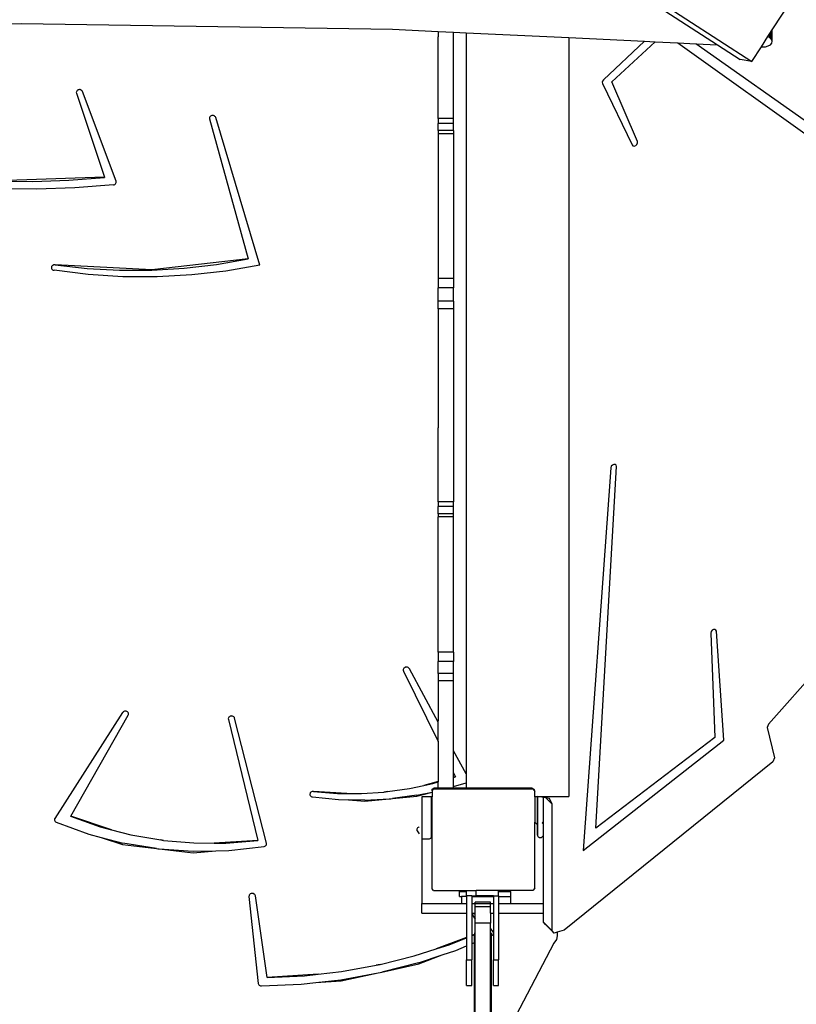
# Model space of a CAD drawing. Units: centimetres. Extents: x -1914 to 1250, y -6932 to -4618.
# Drawn here: x -799 to -738, y -5591 to -5515 of the extents above; entities that cross this region are included whole.
import ezdxf

# ---------------------------------------------------------------- set-up
doc = ezdxf.new("R2010")
doc.units = ezdxf.units.CM
doc.layers.add('VP-DIM', color=7, linetype='Continuous')
doc.layers.add('VP-HIC', color=6, linetype='Continuous')
doc.layers.add('VP-EQ', color=7, linetype='Continuous', true_color=0x8a3492)
doc.dimstyles.new('Strefa', dxfattribs={"dimtxt": 14, "dimasz": 20, "dimexe": 20, "dimexo": 50, "dimgap": 20, "dimtad": 0, "dimdec": 0, "dimzin": 0, "dimdsep": 46, "dimtxsty": 'Standard', "dimcen": 0.09, "dimadec": 0, "dimazin": 0, "dimtfac": 1, "dimtdec": 4, "dimtofl": 0, "dimtmove": 0, "dimatfit": 3, "dimfxl": 70, "dimfxlon": 1, "dimtolj": 1, "dimtzin": 0, "dimarcsym": 0})

# ---------------------------------------------------------------- blocks, each defined once
blk = doc.blocks.new('*D21')
at = {"layer": 'Defpoints', "color": 0}
for p in [(534.058, -4668.211), (-1299.561, -6085.949), (534.058, -6424.588)]:
    blk.add_point(p, dxfattribs=at)
at = {"layer": 'VP-DIM', "color": 0, "lineweight": -2}
for p, q in [((-1299.561, -4768.211), (-1299.561, -4618.211)), ((534.058, -4768.211), (534.058, -4618.211)), ((-1249.561, -4668.211), (-345.29, -4668.211)), ((484.058, -4668.211), (-205.29, -4668.211))]:
    blk.add_line(p, q, dxfattribs=at)
at = {"layer": 'VP-DIM', "color": 0}
for points in [[(-1249.561, -4659.877), (-1249.561, -4676.544), (-1299.561, -4668.211)], [(484.058, -4676.544), (484.058, -4659.877), (534.058, -4668.211)]]:
    blk.add_solid(points, dxfattribs=at)
at = {"layer": 'VP-DIM', "color": 0, "insert": (-275.29, -4668.211), "char_height": 30, "attachment_point": 5}
blk.add_mtext('\\A1;1834', dxfattribs=at)
blk = doc.blocks.new('*D22')
at = {"layer": 'Defpoints', "color": 0}
for p in [(432.527, -4865.056), (-1094.337, -6158.531), (432.527, -6425.791)]:
    blk.add_point(p, dxfattribs=at)
at = {"layer": 'VP-DIM', "color": 0, "lineweight": -2}
for p, q in [((-1094.337, -4965.056), (-1094.337, -4815.056)), ((432.527, -4965.056), (432.527, -4815.056)), ((-1044.337, -4865.056), (-441.799, -4865.056)), ((382.527, -4865.056), (-301.799, -4865.056))]:
    blk.add_line(p, q, dxfattribs=at)
at = {"layer": 'VP-DIM', "color": 0}
for points in [[(-1044.337, -4856.722), (-1044.337, -4873.389), (-1094.337, -4865.056)], [(382.527, -4873.389), (382.527, -4856.722), (432.527, -4865.056)]]:
    blk.add_solid(points, dxfattribs=at)
at = {"layer": 'VP-DIM', "color": 0, "insert": (-371.799, -4865.056), "char_height": 30, "attachment_point": 5}
blk.add_mtext('\\A1;1527', dxfattribs=at)
blk = doc.blocks.new('*D24')
at = {"layer": 'Defpoints', "color": 0}
for p in [(-1011.175, -5235.849), (-339.54, -6751.017), (877.764, -6751.017)]:
    blk.add_point(p, dxfattribs=at)
at = {"layer": 'VP-DIM', "color": 0, "lineweight": -2}
for p, q in [((777.764, -5235.849), (927.764, -5235.849)), ((877.764, -5285.849), (877.764, -5928.433)), ((877.764, -6701.017), (877.764, -6058.433)), ((777.764, -6751.017), (927.764, -6751.017))]:
    blk.add_line(p, q, dxfattribs=at)
at = {"layer": 'VP-DIM', "color": 0}
for points in [[(886.097, -5285.849), (869.43, -5285.849), (877.764, -5235.849)], [(869.43, -6701.017), (886.097, -6701.017), (877.764, -6751.017)]]:
    blk.add_solid(points, dxfattribs=at)
at = {"layer": 'VP-DIM', "color": 0, "insert": (877.764, -5993.433), "char_height": 30, "attachment_point": 5, "rotation": 90}
blk.add_mtext('\\A1;1515', dxfattribs=at)
blk = doc.blocks.new('3045-1')
at = {"layer": 'VP-EQ', "color": 7}
for p, q in [((4130.933, -5202.386), (4189.508, -5240.298)), ((4132.554, -5203.864), (4186.826, -5238.991)), ((4191.101, -5237.836), (4192.886, -5235.077)), ((4103.621, -5237.79), (4132.55, -5237.334)), ((4132.55, -5237.334), (4161.479, -5237.79)), ((4161.479, -5237.79), (4165.049, -5237.959)), ((4165.049, -5237.959), (4165.048, -5238.367)), ((4165.049, -5237.959), (4166.248, -5238.016)), ((4166.248, -5238.016), (4167.219, -5238.062)), ((4166.248, -5244.752), (4166.248, -5238.016)), ((4167.219, -5238.062), (4167.219, -5295.86)), ((4167.219, -5238.062), (4175.228, -5238.442)), ((4190.764, -5238.357), (4190.918, -5238.119)), ((4190.918, -5238.119), (4190.963, -5238.049)), ((4190.918, -5238.457), (4190.918, -5238.119)), ((4190.963, -5238.049), (4191.047, -5237.919)), ((4190.963, -5238.499), (4190.963, -5238.049)), ((4191.047, -5237.919), (4191.101, -5237.836)), ((4191.047, -5238.578), (4191.047, -5237.919)), ((4191.101, -5238.719), (4191.101, -5237.836)), ((4165.049, -5244.752), (4165.048, -5238.367)), ((4175.228, -5238.442), (4181.145, -5238.722)), ((4175.228, -5238.442), (4175.228, -5297.611)), ((4181.145, -5238.722), (4177.936, -5241.737)), ((4178.593, -5241.895), (4181.97, -5238.761)), ((4181.145, -5238.722), (4181.97, -5238.761)), ((4181.97, -5238.761), (4183.724, -5238.844)), ((4183.724, -5238.844), (4215.763, -5261.718)), ((4183.724, -5238.844), (4185.131, -5238.911)), ((4216.935, -5261.334), (4185.131, -5238.911)), ((4185.131, -5238.911), (4186.826, -5238.991)), ((4186.826, -5238.991), (4188.59, -5240.133)), ((4190.249, -5239.153), (4190.764, -5238.357)), ((4190.918, -5238.457), (4190.764, -5238.357)), ((4190.788, -5239.09), (4190.963, -5238.991)), ((4190.963, -5238.499), (4190.918, -5238.457)), ((4191.047, -5238.578), (4190.963, -5238.499)), ((4190.963, -5238.991), (4191.071, -5238.862)), ((4191.101, -5238.719), (4191.047, -5238.578)), ((4191.071, -5238.862), (4191.101, -5238.719)), ((4189.508, -5240.298), (4190.249, -5239.153)), ((4190.249, -5239.153), (4190.328, -5239.157)), ((4190.328, -5239.157), (4190.568, -5239.147)), ((4190.568, -5239.147), (4190.788, -5239.09)), ((4189.508, -5240.298), (4188.59, -5240.133)), ((4177.87, -5241.826), (4177.842, -5241.925)), ((4177.842, -5241.925), (4177.859, -5242.016)), ((4177.859, -5242.016), (4180.163, -5246.81)), ((4177.936, -5241.737), (4177.87, -5241.826)), ((4180.579, -5246.547), (4178.593, -5241.895)), ((4136.839, -5242.66), (4136.832, -5242.71)), ((4136.832, -5242.71), (4136.832, -5242.715)), ((4136.832, -5242.715), (4136.841, -5242.771)), ((4136.862, -5242.607), (4136.839, -5242.655)), ((4136.839, -5242.655), (4136.839, -5242.66)), ((4136.841, -5242.771), (4139.026, -5249.333)), ((4136.9, -5242.562), (4136.862, -5242.602)), ((4136.862, -5242.602), (4136.862, -5242.607)), ((4136.95, -5242.527), (4136.9, -5242.557)), ((4136.9, -5242.557), (4136.9, -5242.562)), ((4137.009, -5242.499), (4136.95, -5242.522)), ((4137.009, -5242.504), (4136.95, -5242.527)), ((4136.95, -5242.522), (4136.95, -5242.527)), ((4137.072, -5242.489), (4137.009, -5242.499)), ((4137.072, -5242.494), (4137.009, -5242.504)), ((4137.137, -5242.494), (4137.072, -5242.489)), ((4137.137, -5242.499), (4137.072, -5242.494)), ((4137.197, -5242.514), (4137.137, -5242.494)), ((4137.197, -5242.519), (4137.137, -5242.499)), ((4137.197, -5242.519), (4137.197, -5242.514)), ((4137.25, -5242.546), (4137.197, -5242.519)), ((4137.25, -5242.551), (4137.25, -5242.546)), ((4137.292, -5242.588), (4137.25, -5242.551)), ((4137.292, -5242.593), (4137.292, -5242.588)), ((4137.32, -5242.639), (4137.292, -5242.593)), ((4137.32, -5242.644), (4137.32, -5242.639)), ((4139.929, -5249.636), (4137.32, -5242.644)), ((4147.219, -5244.668), (4147.208, -5244.718)), ((4147.208, -5244.718), (4147.208, -5244.723)), ((4147.208, -5244.723), (4147.213, -5244.778)), ((4147.213, -5244.778), (4150.234, -5255.698)), ((4147.245, -5244.617), (4147.219, -5244.663)), ((4147.219, -5244.663), (4147.219, -5244.668)), ((4147.286, -5244.574), (4147.245, -5244.612)), ((4147.245, -5244.612), (4147.245, -5244.617)), ((4147.339, -5244.541), (4147.286, -5244.569)), ((4147.286, -5244.569), (4147.286, -5244.574)), ((4147.399, -5244.516), (4147.339, -5244.536)), ((4147.399, -5244.521), (4147.339, -5244.541)), ((4147.339, -5244.536), (4147.339, -5244.541)), ((4147.463, -5244.51), (4147.399, -5244.516)), ((4147.463, -5244.515), (4147.399, -5244.521)), ((4147.527, -5244.519), (4147.463, -5244.51)), ((4147.527, -5244.524), (4147.463, -5244.515)), ((4147.586, -5244.541), (4147.527, -5244.519)), ((4147.586, -5244.546), (4147.527, -5244.524)), ((4147.586, -5244.546), (4147.586, -5244.541)), ((4147.637, -5244.576), (4147.586, -5244.546)), ((4147.637, -5244.581), (4147.637, -5244.576)), ((4147.675, -5244.621), (4147.637, -5244.581)), ((4147.675, -5244.626), (4147.675, -5244.621)), ((4147.699, -5244.672), (4147.675, -5244.626)), ((4147.699, -5244.677), (4147.699, -5244.672)), ((4151.138, -5256.176), (4147.699, -5244.677)), ((4166.248, -5244.752), (4165.049, -5244.752)), ((4165.049, -5244.752), (4165.049, -5245.131)), ((4165.049, -5245.68), (4165.049, -5245.131)), ((4166.248, -5245.131), (4165.049, -5245.131)), ((4166.248, -5245.131), (4166.248, -5244.752)), ((4166.248, -5245.68), (4166.248, -5245.131)), ((4166.248, -5245.68), (4165.049, -5245.68)), ((4165.049, -5245.68), (4165.049, -5245.942)), ((4166.248, -5245.942), (4165.049, -5245.942)), ((4165.049, -5245.942), (4165.049, -5247.759)), ((4166.248, -5245.68), (4166.248, -5245.942)), ((4166.248, -5245.942), (4166.248, -5257.235)), ((4180.544, -5246.768), (4180.591, -5246.655)), ((4180.591, -5246.655), (4180.579, -5246.547)), ((4180.163, -5246.81), (4180.233, -5246.881)), ((4180.233, -5246.881), (4180.338, -5246.898)), ((4180.338, -5246.898), (4180.452, -5246.856)), ((4180.452, -5246.856), (4180.544, -5246.768)), ((4165.049, -5247.759), (4165.048, -5248.009)), ((4165.048, -5248.009), (4165.049, -5257.235)), ((4139.026, -5249.333), (4130.635, -5249.617)), ((4130.635, -5249.622), (4133.437, -5249.649)), ((4133.437, -5249.649), (4136.237, -5249.555)), ((4136.237, -5249.555), (4139.028, -5249.338)), ((4139.026, -5249.333), (4139.028, -5249.338)), ((4139.883, -5249.847), (4139.917, -5249.801)), ((4139.917, -5249.801), (4139.937, -5249.749)), ((4139.929, -5249.641), (4139.929, -5249.636)), ((4139.941, -5249.69), (4139.929, -5249.641)), ((4139.937, -5249.749), (4139.941, -5249.695)), ((4139.941, -5249.695), (4139.941, -5249.69)), ((4133.723, -5250.263), (4130.717, -5250.224)), ((4136.727, -5250.163), (4133.723, -5250.263)), ((4139.721, -5249.923), (4136.727, -5250.163)), ((4139.721, -5249.923), (4139.782, -5249.91)), ((4139.782, -5249.91), (4139.837, -5249.884)), ((4139.837, -5249.884), (4139.883, -5249.847)), ((4150.234, -5255.698), (4142.731, -5256.56)), ((4147.757, -5256.13), (4150.235, -5255.703)), ((4150.234, -5255.698), (4150.235, -5255.703)), ((4134.892, -5256.338), (4134.891, -5256.389)), ((4134.891, -5256.389), (4134.891, -5256.394)), ((4134.891, -5256.394), (4134.905, -5256.449)), ((4134.911, -5256.285), (4134.892, -5256.333)), ((4134.892, -5256.333), (4134.892, -5256.338)), ((4134.905, -5256.449), (4134.936, -5256.498)), ((4134.944, -5256.237), (4134.911, -5256.28)), ((4134.911, -5256.28), (4134.911, -5256.285)), ((4134.936, -5256.498), (4134.98, -5256.539)), ((4134.991, -5256.198), (4134.944, -5256.232)), ((4134.944, -5256.232), (4134.944, -5256.237)), ((4134.98, -5256.539), (4135.034, -5256.569)), ((4135.048, -5256.166), (4134.991, -5256.193)), ((4135.048, -5256.171), (4134.991, -5256.198)), ((4134.991, -5256.193), (4134.991, -5256.198)), ((4135.034, -5256.569), (4135.096, -5256.586)), ((4135.11, -5256.152), (4135.048, -5256.166)), ((4135.11, -5256.157), (4135.048, -5256.171)), ((4137.762, -5256.913), (4135.096, -5256.586)), ((4135.175, -5256.153), (4135.11, -5256.152)), ((4135.175, -5256.158), (4135.11, -5256.157)), ((4142.731, -5256.56), (4135.175, -5256.153)), ((4135.175, -5256.158), (4137.682, -5256.434)), ((4137.682, -5256.434), (4140.204, -5256.57)), ((4140.204, -5256.57), (4142.731, -5256.565)), ((4142.731, -5256.565), (4145.252, -5256.417)), ((4145.252, -5256.417), (4147.757, -5256.13)), ((4148.499, -5256.642), (4145.829, -5256.947)), ((4151.138, -5256.181), (4148.499, -5256.642)), ((4151.138, -5256.181), (4151.138, -5256.176)), ((4140.448, -5257.083), (4137.762, -5256.913)), ((4143.141, -5257.094), (4140.448, -5257.083)), ((4145.829, -5256.947), (4143.141, -5257.094)), ((4166.248, -5257.235), (4165.049, -5257.235)), ((4165.049, -5257.235), (4165.049, -5257.957)), ((4166.248, -5257.235), (4166.248, -5257.957)), ((4165.049, -5258.994), (4165.049, -5257.957)), ((4166.248, -5257.957), (4165.049, -5257.957)), ((4166.248, -5258.994), (4166.248, -5257.957)), ((4166.248, -5258.994), (4165.049, -5258.994)), ((4165.049, -5259.198), (4165.049, -5258.994)), ((4166.248, -5258.994), (4166.248, -5259.599)), ((4165.048, -5259.227), (4165.049, -5259.198)), ((4165.049, -5259.34), (4165.048, -5259.227)), ((4165.049, -5259.599), (4165.049, -5259.34)), ((4166.248, -5259.599), (4165.049, -5259.599)), ((4165.049, -5259.599), (4165.049, -5268.591)), ((4166.248, -5259.599), (4166.248, -5274.629)), ((4165.049, -5268.591), (4165.048, -5268.869)), ((4165.049, -5269.591), (4165.048, -5268.869)), ((4165.048, -5269.619), (4165.049, -5269.596)), ((4165.049, -5274.629), (4165.048, -5269.619)), ((4165.049, -5269.596), (4165.049, -5269.591)), ((4178.511, -5271.982), (4176.343, -5301.825)), ((4177.338, -5300.089), (4178.957, -5271.898)), ((4178.548, -5271.867), (4178.511, -5271.982)), ((4178.635, -5271.772), (4178.548, -5271.867)), ((4178.748, -5271.722), (4178.635, -5271.772)), ((4178.857, -5271.73), (4178.748, -5271.722)), ((4178.934, -5271.794), (4178.857, -5271.73)), ((4178.957, -5271.898), (4178.934, -5271.794)), ((4166.248, -5274.629), (4165.049, -5274.629)), ((4165.049, -5274.629), (4165.049, -5275.008)), ((4165.049, -5275.565), (4165.049, -5275.008)), ((4166.248, -5275.008), (4165.049, -5275.008)), ((4166.248, -5275.008), (4166.248, -5274.629)), ((4166.248, -5275.565), (4166.248, -5275.008)), ((4166.248, -5275.565), (4165.049, -5275.565)), ((4165.049, -5275.565), (4165.049, -5275.805)), ((4166.248, -5275.805), (4165.049, -5275.805)), ((4165.049, -5286.355), (4165.049, -5275.805)), ((4166.248, -5275.805), (4166.248, -5275.565)), ((4166.248, -5286.355), (4166.248, -5275.805)), ((4186.325, -5284.756), (4186.3, -5284.87)), ((4186.3, -5284.87), (4186.618, -5293.029)), ((4186.403, -5284.654), (4186.325, -5284.756)), ((4186.512, -5284.593), (4186.403, -5284.654)), ((4186.624, -5284.588), (4186.512, -5284.593)), ((4186.71, -5284.64), (4186.624, -5284.588)), ((4186.746, -5284.737), (4186.71, -5284.64)), ((4187.315, -5293.233), (4186.746, -5284.737)), ((4196.535, -5285.532), (4190.796, -5291.977)), ((4166.248, -5286.355), (4165.049, -5286.355)), ((4165.049, -5286.355), (4165.049, -5287.099)), ((4166.248, -5286.355), (4166.248, -5287.099)), ((4165.049, -5288.019), (4165.049, -5287.099)), ((4166.248, -5287.099), (4165.049, -5287.099)), ((4166.248, -5288.019), (4166.248, -5287.099)), ((4162.341, -5287.67), (4162.326, -5287.719)), ((4162.326, -5287.719), (4162.326, -5287.724)), ((4162.326, -5287.724), (4162.327, -5287.78)), ((4162.327, -5287.78), (4162.344, -5287.834)), ((4162.373, -5287.621), (4162.341, -5287.665)), ((4162.341, -5287.665), (4162.341, -5287.67)), ((4162.344, -5287.834), (4165.049, -5293.336)), ((4162.417, -5287.581), (4162.373, -5287.616)), ((4162.373, -5287.616), (4162.373, -5287.621)), ((4162.472, -5287.546), (4162.417, -5287.576)), ((4162.472, -5287.551), (4162.417, -5287.581)), ((4162.417, -5287.576), (4162.417, -5287.581)), ((4162.534, -5287.53), (4162.472, -5287.546)), ((4162.534, -5287.535), (4162.472, -5287.551)), ((4162.599, -5287.529), (4162.534, -5287.53)), ((4162.599, -5287.534), (4162.534, -5287.535)), ((4162.662, -5287.541), (4162.599, -5287.529)), ((4162.662, -5287.546), (4162.599, -5287.534)), ((4162.719, -5287.567), (4162.662, -5287.541)), ((4162.719, -5287.572), (4162.662, -5287.546)), ((4162.719, -5287.572), (4162.719, -5287.567)), ((4162.766, -5287.605), (4162.719, -5287.572)), ((4162.766, -5287.61), (4162.766, -5287.605)), ((4162.801, -5287.653), (4162.766, -5287.61)), ((4162.801, -5287.658), (4162.801, -5287.653)), ((4165.048, -5291.827), (4162.801, -5287.658)), ((4166.248, -5288.019), (4165.049, -5288.019)), ((4165.049, -5288.019), (4165.049, -5288.593)), ((4166.248, -5288.593), (4166.248, -5288.019)), ((4166.248, -5288.593), (4165.049, -5288.593)), ((4165.049, -5288.593), (4165.049, -5291.481)), ((4166.248, -5294.061), (4166.248, -5288.593)), ((4140.444, -5291.079), (4135.163, -5299.326)), ((4136.394, -5299.154), (4140.887, -5291.28)), ((4140.482, -5291.035), (4140.444, -5291.074)), ((4140.444, -5291.074), (4140.444, -5291.079)), ((4140.532, -5291), (4140.482, -5291.03)), ((4140.482, -5291.03), (4140.482, -5291.035)), ((4140.591, -5290.972), (4140.532, -5290.995)), ((4140.591, -5290.977), (4140.532, -5291)), ((4140.532, -5290.995), (4140.532, -5291)), ((4140.654, -5290.963), (4140.591, -5290.972)), ((4140.654, -5290.968), (4140.591, -5290.977)), ((4140.718, -5290.968), (4140.654, -5290.963)), ((4140.718, -5290.973), (4140.654, -5290.968)), ((4140.779, -5290.988), (4140.718, -5290.968)), ((4140.779, -5290.993), (4140.718, -5290.973)), ((4140.779, -5290.993), (4140.779, -5290.988)), ((4140.831, -5291.02), (4140.779, -5290.993)), ((4140.831, -5291.025), (4140.831, -5291.02)), ((4140.873, -5291.062), (4140.831, -5291.025)), ((4140.873, -5291.067), (4140.873, -5291.062)), ((4140.9, -5291.112), (4140.873, -5291.067)), ((4140.887, -5291.28), (4140.908, -5291.228)), ((4140.9, -5291.117), (4140.9, -5291.112)), ((4140.912, -5291.167), (4140.9, -5291.117)), ((4140.908, -5291.228), (4140.912, -5291.172)), ((4140.912, -5291.172), (4140.912, -5291.167)), ((4148.697, -5291.493), (4148.685, -5291.544)), ((4148.685, -5291.544), (4148.685, -5291.549)), ((4148.685, -5291.549), (4148.69, -5291.605)), ((4148.69, -5291.605), (4150.982, -5301.046)), ((4148.725, -5291.443), (4148.697, -5291.488)), ((4148.697, -5291.488), (4148.697, -5291.493)), ((4148.767, -5291.4), (4148.725, -5291.438)), ((4148.725, -5291.438), (4148.725, -5291.443)), ((4148.821, -5291.368), (4148.767, -5291.395)), ((4148.767, -5291.395), (4148.767, -5291.4)), ((4148.882, -5291.344), (4148.821, -5291.363)), ((4148.882, -5291.349), (4148.821, -5291.368)), ((4148.821, -5291.363), (4148.821, -5291.368)), ((4148.947, -5291.339), (4148.882, -5291.344)), ((4148.947, -5291.344), (4148.882, -5291.349)), ((4149.011, -5291.349), (4148.947, -5291.339)), ((4149.011, -5291.354), (4148.947, -5291.344)), ((4149.07, -5291.373), (4149.011, -5291.349)), ((4149.07, -5291.378), (4149.011, -5291.354)), ((4149.07, -5291.378), (4149.07, -5291.373)), ((4149.119, -5291.41), (4149.07, -5291.378)), ((4149.119, -5291.415), (4149.119, -5291.41)), ((4149.156, -5291.456), (4149.119, -5291.415)), ((4149.156, -5291.461), (4149.156, -5291.456)), ((4149.179, -5291.509), (4149.156, -5291.461)), ((4149.179, -5291.514), (4149.179, -5291.509)), ((4151.664, -5301.261), (4149.179, -5291.514)), ((4165.049, -5291.481), (4165.048, -5291.731)), ((4165.048, -5291.827), (4165.048, -5291.731)), ((4165.048, -5291.832), (4165.048, -5291.827)), ((4165.048, -5291.827), (4165.049, -5291.834)), ((4165.049, -5291.834), (4165.048, -5291.832)), ((4165.049, -5293.336), (4165.048, -5291.832)), ((4190.796, -5291.977), (4190.713, -5292.245)), ((4190.713, -5292.245), (4191.267, -5294.604)), ((4165.049, -5293.336), (4165.049, -5296.449)), ((4176.343, -5301.825), (4187.315, -5293.233)), ((4186.618, -5293.029), (4177.338, -5300.089)), ((4167.219, -5295.86), (4166.248, -5294.061)), ((4166.248, -5295.774), (4166.248, -5294.061)), ((4191.139, -5294.916), (4174.886, -5308.037)), ((4191.267, -5294.604), (4191.139, -5294.916)), ((4166.248, -5295.774), (4166.397, -5296.078)), ((4166.248, -5296.119), (4166.248, -5295.774)), ((4167.219, -5295.86), (4167.219, -5296.553)), ((4165.049, -5296.449), (4163.927, -5296.758)), ((4163.927, -5296.758), (4164.624, -5296.607)), ((4164.624, -5296.607), (4165.049, -5296.482)), ((4165.049, -5296.449), (4165.049, -5296.482)), ((4165.049, -5296.953), (4165.049, -5296.482)), ((4166.397, -5296.078), (4166.248, -5296.119)), ((4166.248, -5296.127), (4166.399, -5296.082)), ((4166.248, -5296.127), (4166.248, -5296.119)), ((4166.248, -5296.841), (4166.248, -5296.127)), ((4166.248, -5296.841), (4167.219, -5296.553)), ((4166.397, -5296.078), (4166.399, -5296.082)), ((4167.219, -5296.553), (4167.219, -5296.953)), ((4155.055, -5297.381), (4155.045, -5297.428)), ((4155.045, -5297.428), (4155.045, -5297.433)), ((4155.045, -5297.433), (4155.049, -5297.485)), ((4155.079, -5297.333), (4155.055, -5297.376)), ((4155.055, -5297.376), (4155.055, -5297.381)), ((4155.116, -5297.292), (4155.079, -5297.328)), ((4155.079, -5297.328), (4155.079, -5297.333)), ((4155.163, -5297.259), (4155.116, -5297.287)), ((4155.116, -5297.287), (4155.116, -5297.292)), ((4155.218, -5297.232), (4155.163, -5297.254)), ((4155.218, -5297.237), (4155.163, -5297.259)), ((4155.163, -5297.254), (4155.163, -5297.259)), ((4155.277, -5297.223), (4155.218, -5297.232)), ((4155.277, -5297.228), (4155.218, -5297.237)), ((4155.337, -5297.225), (4155.277, -5297.223)), ((4155.337, -5297.23), (4155.277, -5297.228)), ((4157.928, -5297.381), (4155.337, -5297.225)), ((4155.337, -5297.23), (4157.206, -5297.377)), ((4157.206, -5297.377), (4157.928, -5297.381)), ((4157.928, -5297.381), (4159.082, -5297.388)), ((4159.082, -5297.388), (4160.816, -5297.271)), ((4161.087, -5297.243), (4160.816, -5297.271)), ((4160.816, -5297.271), (4160.952, -5297.262)), ((4160.952, -5297.262), (4161.087, -5297.243)), ((4161.087, -5297.243), (4162.804, -5297.001)), ((4162.804, -5297.001), (4163.927, -5296.758)), ((4163.379, -5297.527), (4164.583, -5297.271)), ((4163.394, -5297.6), (4164.583, -5297.271)), ((4164.583, -5297.061), (4164.732, -5296.953)), ((4164.583, -5297.183), (4164.706, -5297.014)), ((4164.583, -5297.183), (4164.583, -5297.061)), ((4164.583, -5297.183), (4164.583, -5297.271)), ((4164.583, -5297.271), (4164.583, -5297.646)), ((4164.706, -5297.014), (4172.426, -5297.014)), ((4164.732, -5296.953), (4165.049, -5296.953)), ((4165.049, -5296.953), (4166.248, -5296.953)), ((4166.248, -5296.953), (4166.248, -5296.841)), ((4166.248, -5296.953), (4167.219, -5296.953)), ((4167.219, -5296.953), (4172.36, -5296.953)), ((4172.36, -5296.953), (4172.529, -5297.076)), ((4172.426, -5297.014), (4172.529, -5297.155)), ((4172.529, -5297.076), (4172.529, -5297.155)), ((4172.529, -5297.155), (4172.583, -5297.23)), ((4172.583, -5297.611), (4172.583, -5297.23)), ((4155.049, -5297.485), (4155.068, -5297.534)), ((4155.068, -5297.534), (4155.099, -5297.579)), ((4155.099, -5297.579), (4155.142, -5297.615)), ((4155.142, -5297.615), (4155.194, -5297.642)), ((4155.194, -5297.642), (4155.252, -5297.657)), ((4155.252, -5297.657), (4157.28, -5297.86)), ((4157.28, -5297.86), (4158.054, -5297.878)), ((4158.054, -5297.878), (4159.326, -5297.98)), ((4159.322, -5297.906), (4158.054, -5297.878)), ((4159.322, -5297.906), (4161.232, -5297.802)), ((4159.326, -5297.98), (4161.232, -5297.802)), ((4161.232, -5297.802), (4161.36, -5297.795)), ((4161.36, -5297.795), (4161.487, -5297.778)), ((4163.379, -5297.527), (4161.487, -5297.778)), ((4161.487, -5297.778), (4163.394, -5297.6)), ((4163.764, -5297.646), (4163.764, -5300.954)), ((4164.502, -5297.646), (4163.764, -5297.646)), ((4164.502, -5297.646), (4164.502, -5300.754)), ((4164.543, -5297.646), (4164.502, -5297.646)), ((4164.583, -5297.646), (4164.543, -5297.646)), ((4164.543, -5300.754), (4164.543, -5297.646)), ((4164.583, -5304.811), (4164.583, -5297.646)), ((4172.583, -5297.611), (4172.812, -5297.611)), ((4172.583, -5297.646), (4172.583, -5297.611)), ((4172.764, -5297.646), (4172.583, -5297.646)), ((4172.583, -5297.646), (4172.583, -5299.61)), ((4172.764, -5297.646), (4172.764, -5299.791)), ((4172.814, -5297.646), (4172.764, -5297.646)), ((4172.812, -5297.611), (4175.228, -5297.611)), ((4172.991, -5297.646), (4172.812, -5297.611)), ((4172.814, -5299.841), (4172.814, -5297.646)), ((4172.991, -5297.646), (4172.814, -5297.646)), ((4173.26, -5297.698), (4172.991, -5297.646)), ((4173.259, -5299.571), (4173.26, -5297.698)), ((4173.451, -5297.735), (4173.26, -5297.698)), ((4173.451, -5297.735), (4173.93, -5298.215)), ((4173.722, -5297.788), (4173.451, -5297.735)), ((4173.93, -5298.215), (4173.722, -5297.788)), ((4173.927, -5308.085), (4173.93, -5298.215)), ((4135.142, -5299.376), (4135.132, -5299.419)), ((4135.132, -5299.419), (4135.132, -5299.424)), ((4135.132, -5299.424), (4135.136, -5299.473)), ((4135.136, -5299.473), (4135.152, -5299.52)), ((4135.163, -5299.331), (4135.142, -5299.371)), ((4135.142, -5299.371), (4135.142, -5299.376)), ((4135.152, -5299.52), (4135.179, -5299.563)), ((4135.163, -5299.326), (4135.163, -5299.331)), ((4135.179, -5299.563), (4135.218, -5299.599)), ((4135.218, -5299.599), (4135.264, -5299.627)), ((4135.264, -5299.627), (4137.818, -5300.558)), ((4136.391, -5299.158), (4136.394, -5299.154)), ((4136.391, -5299.158), (4138.696, -5299.981)), ((4139.572, -5300.211), (4136.394, -5299.154)), ((4172.583, -5299.61), (4172.764, -5299.791)), ((4172.583, -5304.764), (4172.583, -5299.61)), ((4173.259, -5299.571), (4173.157, -5299.673)), ((4173.259, -5299.775), (4173.157, -5299.673)), ((4173.259, -5299.775), (4173.259, -5299.571)), ((4138.696, -5299.981), (4139.572, -5300.211)), ((4139.572, -5300.211), (4141.082, -5300.608)), ((4163.389, -5300.158), (4163.385, -5300.208)), ((4163.385, -5300.208), (4163.395, -5300.259)), ((4163.407, -5300.109), (4163.389, -5300.158)), ((4163.395, -5300.259), (4163.417, -5300.305)), ((4163.438, -5300.065), (4163.407, -5300.109)), ((4163.417, -5300.305), (4163.567, -5300.534)), ((4163.479, -5300.029), (4163.438, -5300.065)), ((4163.529, -5300.002), (4163.479, -5300.029)), ((4163.567, -5299.99), (4163.529, -5300.002)), ((4172.764, -5299.791), (4172.764, -5300.639)), ((4172.814, -5299.841), (4172.764, -5299.791)), ((4172.814, -5300.639), (4172.814, -5299.841)), ((4173.259, -5300.668), (4173.259, -5299.775)), ((4137.818, -5300.558), (4138.78, -5300.809)), ((4138.78, -5300.809), (4140.441, -5301.37)), ((4138.78, -5300.809), (4140.472, -5301.25)), ((4143.088, -5301.679), (4140.472, -5301.25)), ((4141.082, -5300.608), (4143.411, -5301.011)), ((4143.644, -5301.041), (4143.411, -5301.011)), ((4143.411, -5301.011), (4143.527, -5301.031)), ((4143.527, -5301.031), (4143.644, -5301.041)), ((4143.644, -5301.041), (4146.008, -5301.246)), ((4146.008, -5301.246), (4147.581, -5301.251)), ((4150.982, -5301.046), (4147.581, -5301.251)), ((4147.581, -5301.251), (4148.501, -5301.253)), ((4148.501, -5301.253), (4150.983, -5301.051)), ((4150.982, -5301.046), (4150.983, -5301.051)), ((4151.664, -5301.266), (4151.664, -5301.261)), ((4151.67, -5301.317), (4151.664, -5301.266)), ((4164.302, -5300.954), (4163.764, -5300.954)), ((4163.764, -5300.954), (4163.764, -5305.959)), ((4164.354, -5300.947), (4164.302, -5300.954)), ((4164.402, -5300.927), (4164.354, -5300.947)), ((4164.444, -5300.895), (4164.402, -5300.927)), ((4164.475, -5300.854), (4164.444, -5300.895)), ((4164.495, -5300.806), (4164.475, -5300.854)), ((4164.502, -5300.754), (4164.495, -5300.806)), ((4164.543, -5300.754), (4164.502, -5300.754)), ((4172.814, -5300.639), (4172.764, -5300.639)), ((4172.814, -5300.651), (4172.814, -5300.639)), ((4172.821, -5300.703), (4172.814, -5300.651)), ((4172.841, -5300.751), (4172.821, -5300.703)), ((4172.872, -5300.793), (4172.841, -5300.751)), ((4172.914, -5300.825), (4172.872, -5300.793)), ((4172.962, -5300.845), (4172.914, -5300.825)), ((4173.014, -5300.851), (4172.962, -5300.845)), ((4173.075, -5300.851), (4173.014, -5300.851)), ((4173.075, -5300.851), (4173.259, -5300.668)), ((4173.257, -5305.959), (4173.259, -5300.668)), ((4140.441, -5301.37), (4143.088, -5301.679)), ((4143.088, -5301.679), (4143.195, -5301.697)), ((4143.195, -5301.697), (4143.303, -5301.704)), ((4143.303, -5301.704), (4145.948, -5302.014)), ((4143.303, -5301.704), (4145.957, -5301.892)), ((4145.948, -5302.014), (4147.718, -5301.855)), ((4145.957, -5301.892), (4147.718, -5301.855)), ((4147.718, -5301.855), (4148.727, -5301.834)), ((4148.727, -5301.834), (4151.475, -5301.523)), ((4151.475, -5301.523), (4151.536, -5301.504)), ((4151.536, -5301.504), (4151.589, -5301.471)), ((4151.589, -5301.471), (4151.631, -5301.428)), ((4151.631, -5301.428), (4151.658, -5301.377)), ((4151.658, -5301.377), (4151.67, -5301.322)), ((4151.67, -5301.322), (4151.67, -5301.317)), ((4164.691, -5304.96), (4164.583, -5304.811)), ((4164.691, -5304.96), (4167.263, -5304.96)), ((4166.714, -5305.427), (4166.714, -5305.027)), ((4166.714, -5305.027), (4167.263, -5305.027)), ((4167.263, -5305.027), (4167.263, -5304.96)), ((4167.263, -5304.96), (4168, -5304.96)), ((4167.263, -5305.36), (4167.263, -5305.027)), ((4168, -5305.36), (4168, -5304.96)), ((4169.763, -5304.96), (4168, -5304.96)), ((4169.763, -5305.027), (4169.763, -5304.96)), ((4172.441, -5304.96), (4169.763, -5304.96)), ((4169.763, -5305.36), (4169.763, -5305.027)), ((4169.763, -5305.027), (4170.714, -5305.027)), ((4170.714, -5305.427), (4170.714, -5305.027)), ((4172.583, -5304.764), (4172.441, -5304.96)), ((4150.299, -5305.361), (4150.297, -5305.412)), ((4150.297, -5305.412), (4150.297, -5305.417)), ((4150.297, -5305.417), (4151.022, -5312.198)), ((4150.318, -5305.308), (4150.299, -5305.356)), ((4150.299, -5305.356), (4150.299, -5305.361)), ((4150.352, -5305.26), (4150.318, -5305.303)), ((4150.318, -5305.303), (4150.318, -5305.308)), ((4150.399, -5305.222), (4150.352, -5305.255)), ((4150.352, -5305.255), (4150.352, -5305.26)), ((4150.456, -5305.19), (4150.399, -5305.217)), ((4150.456, -5305.195), (4150.399, -5305.222)), ((4150.399, -5305.217), (4150.399, -5305.222)), ((4150.519, -5305.177), (4150.456, -5305.19)), ((4150.519, -5305.182), (4150.456, -5305.195)), ((4150.583, -5305.178), (4150.519, -5305.177)), ((4150.583, -5305.183), (4150.519, -5305.182)), ((4150.645, -5305.194), (4150.583, -5305.178)), ((4150.645, -5305.199), (4150.583, -5305.183)), ((4150.701, -5305.222), (4150.645, -5305.194)), ((4150.701, -5305.227), (4150.645, -5305.199)), ((4150.701, -5305.227), (4150.701, -5305.222)), ((4150.746, -5305.262), (4150.701, -5305.227)), ((4150.746, -5305.267), (4150.746, -5305.262)), ((4150.777, -5305.311), (4150.746, -5305.267)), ((4150.777, -5305.316), (4150.777, -5305.311)), ((4150.794, -5305.365), (4150.777, -5305.316)), ((4150.794, -5305.37), (4150.794, -5305.365)), ((4151.726, -5311.739), (4150.794, -5305.37)), ((4166.714, -5305.427), (4166.878, -5305.427)), ((4166.878, -5305.427), (4166.878, -5305.959)), ((4167.263, -5305.427), (4166.878, -5305.427)), ((4167.263, -5305.36), (4167.263, -5305.427)), ((4167.663, -5305.36), (4167.263, -5305.36)), ((4167.263, -5305.427), (4167.263, -5305.959)), ((4167.663, -5305.36), (4168, -5305.36)), ((4167.663, -5305.36), (4167.663, -5305.427)), ((4167.663, -5305.427), (4167.663, -5305.959)), ((4167.663, -5305.427), (4169.363, -5305.427)), ((4169.131, -5305.867), (4167.931, -5305.867)), ((4167.931, -5305.959), (4167.931, -5305.867)), ((4169.362, -5305.36), (4168, -5305.36)), ((4169.131, -5305.959), (4169.131, -5305.867)), ((4169.362, -5305.36), (4169.763, -5305.36)), ((4169.362, -5305.36), (4169.363, -5305.427)), ((4169.363, -5305.427), (4169.363, -5305.959)), ((4169.763, -5305.36), (4169.763, -5305.427)), ((4169.763, -5305.427), (4169.763, -5305.959)), ((4169.763, -5305.427), (4170.678, -5305.427)), ((4170.678, -5305.427), (4170.678, -5305.959)), ((4170.678, -5305.427), (4170.714, -5305.427)), ((4163.764, -5306.709), (4163.764, -5305.959)), ((4163.764, -5305.959), (4166.878, -5305.959)), ((4166.878, -5305.959), (4167.263, -5305.959)), ((4167.263, -5305.959), (4167.263, -5306.709)), ((4167.663, -5305.959), (4167.931, -5305.959)), ((4167.663, -5305.959), (4167.663, -5306.709)), ((4167.931, -5305.959), (4169.131, -5305.959)), ((4167.931, -5306.235), (4167.931, -5305.959)), ((4169.131, -5306.235), (4167.931, -5306.235)), ((4167.931, -5306.709), (4167.931, -5306.235)), ((4169.131, -5305.959), (4169.363, -5305.959)), ((4169.131, -5306.235), (4169.131, -5305.959)), ((4169.131, -5306.709), (4169.131, -5306.235)), ((4169.363, -5305.959), (4169.363, -5306.709)), ((4169.763, -5305.959), (4170.678, -5305.959)), ((4169.763, -5305.959), (4169.763, -5306.709)), ((4170.678, -5305.959), (4173.257, -5305.959)), ((4173.257, -5306.709), (4173.257, -5305.959)), ((4163.764, -5306.709), (4167.263, -5306.709)), ((4167.263, -5306.709), (4167.263, -5308.61)), ((4167.663, -5306.709), (4167.931, -5306.709)), ((4167.663, -5306.709), (4167.663, -5306.764)), ((4167.931, -5306.764), (4167.663, -5306.764)), ((4167.663, -5306.764), (4167.663, -5306.788)), ((4167.663, -5306.788), (4167.931, -5307.197)), ((4167.663, -5306.788), (4167.663, -5308.459)), ((4167.931, -5306.764), (4167.931, -5306.709)), ((4167.931, -5307.197), (4167.931, -5306.764)), ((4167.931, -5307.51), (4167.931, -5307.197)), ((4169.131, -5306.709), (4169.363, -5306.709)), ((4169.131, -5306.709), (4169.131, -5307.51)), ((4169.363, -5306.709), (4169.363, -5310.36)), ((4169.763, -5306.709), (4173.257, -5306.709)), ((4169.763, -5306.709), (4169.763, -5310.36)), ((4173.257, -5307.413), (4173.257, -5306.709)), ((4173.42, -5307.612), (4173.257, -5307.413)), ((4173.257, -5307.413), (4173.447, -5307.604)), ((4169.131, -5307.51), (4167.931, -5307.51)), ((4167.931, -5308.358), (4167.931, -5307.51)), ((4169.131, -5307.878), (4169.131, -5307.51)), ((4169.322, -5308.155), (4169.131, -5307.878)), ((4169.131, -5308.498), (4169.131, -5307.878)), ((4169.322, -5308.16), (4169.322, -5308.155)), ((4169.345, -5308.199), (4169.322, -5308.16)), ((4173.447, -5307.604), (4173.42, -5307.612)), ((4173.42, -5307.612), (4174.091, -5308.283)), ((4173.447, -5307.604), (4173.927, -5308.085)), ((4174.091, -5308.283), (4173.927, -5308.085)), ((4174.886, -5308.037), (4174.33, -5308.209)), ((4167.263, -5308.61), (4164.892, -5309.504)), ((4165.897, -5309.182), (4167.263, -5308.64)), ((4167.263, -5308.61), (4167.263, -5308.64)), ((4167.263, -5308.64), (4167.263, -5309.269)), ((4167.881, -5308.377), (4167.663, -5308.459)), ((4167.663, -5308.482), (4167.881, -5308.395)), ((4167.663, -5308.459), (4167.663, -5308.482)), ((4167.663, -5308.482), (4167.663, -5309.104)), ((4167.881, -5308.259), (4167.881, -5308.377)), ((4167.931, -5308.358), (4167.881, -5308.377)), ((4167.881, -5308.395), (4167.931, -5308.375)), ((4167.881, -5308.377), (4167.881, -5308.395)), ((4167.881, -5309.014), (4167.881, -5308.395)), ((4167.931, -5308.375), (4167.931, -5308.358)), ((4167.931, -5308.993), (4167.931, -5308.375)), ((4169.131, -5308.498), (4169.181, -5308.475)), ((4169.131, -5315.453), (4169.131, -5308.498)), ((4169.181, -5308.259), (4169.181, -5308.475)), ((4169.181, -5308.475), (4169.229, -5308.458)), ((4169.181, -5308.475), (4169.181, -5315.447)), ((4169.229, -5308.458), (4169.275, -5308.429)), ((4169.275, -5308.429), (4169.312, -5308.392)), ((4169.312, -5308.392), (4169.339, -5308.349)), ((4169.339, -5308.349), (4169.354, -5308.302)), ((4169.345, -5308.204), (4169.345, -5308.199)), ((4169.356, -5308.248), (4169.345, -5308.204)), ((4169.354, -5308.302), (4169.356, -5308.253)), ((4169.356, -5308.253), (4169.356, -5308.248)), ((4174.264, -5308.785), (4174.069, -5309.05)), ((4174.33, -5308.209), (4174.091, -5308.283)), ((4174.33, -5308.487), (4174.264, -5308.785)), ((4174.33, -5308.209), (4174.33, -5308.487)), ((4163.167, -5310.057), (4164.892, -5309.504)), ((4164.892, -5309.504), (4165.897, -5309.182)), ((4165.355, -5309.97), (4166.416, -5309.618)), ((4166.416, -5309.618), (4167.263, -5309.269)), ((4167.263, -5309.269), (4167.263, -5310.36)), ((4167.663, -5309.104), (4167.881, -5309.014)), ((4167.663, -5309.104), (4167.663, -5310.36)), ((4167.881, -5309.014), (4167.931, -5308.993)), ((4167.881, -5315.597), (4167.881, -5309.014)), ((4167.931, -5315.591), (4167.931, -5308.993)), ((4174.069, -5309.05), (4170.816, -5315.259)), ((4160.514, -5310.719), (4163.167, -5310.057)), ((4163.506, -5310.583), (4165.355, -5309.97)), ((4163.542, -5310.68), (4165.355, -5309.97)), ((4167.263, -5310.36), (4167.663, -5310.36)), ((4167.263, -5312.36), (4167.263, -5310.36)), ((4167.663, -5312.36), (4167.663, -5310.36)), ((4169.363, -5310.36), (4169.763, -5310.36)), ((4169.363, -5312.36), (4169.363, -5310.36)), ((4169.763, -5312.36), (4169.763, -5310.36)), ((4157.519, -5311.27), (4160.222, -5310.782)), ((4160.514, -5310.719), (4160.222, -5310.782)), ((4160.222, -5310.782), (4160.369, -5310.755)), ((4160.369, -5310.755), (4160.514, -5310.719)), ((4163.506, -5310.583), (4160.654, -5311.313)), ((4160.654, -5311.313), (4163.542, -5310.68)), ((4155.704, -5311.478), (4151.726, -5311.739)), ((4151.726, -5311.744), (4154.633, -5311.601)), ((4151.726, -5311.744), (4151.726, -5311.739)), ((4154.633, -5311.601), (4155.704, -5311.478)), ((4155.513, -5312.128), (4157.468, -5311.906)), ((4155.513, -5312.128), (4157.492, -5312.006)), ((4155.704, -5311.478), (4157.519, -5311.27)), ((4157.468, -5311.906), (4160.378, -5311.373)), ((4157.492, -5312.006), (4160.378, -5311.373)), ((4160.378, -5311.373), (4160.517, -5311.348)), ((4160.517, -5311.348), (4160.654, -5311.313)), ((4151.022, -5312.198), (4151.035, -5312.249)), ((4151.035, -5312.249), (4151.061, -5312.297)), ((4151.061, -5312.297), (4151.101, -5312.337)), ((4151.101, -5312.337), (4151.15, -5312.368)), ((4151.15, -5312.368), (4151.206, -5312.387)), ((4151.206, -5312.387), (4151.266, -5312.395)), ((4151.266, -5312.395), (4154.378, -5312.256)), ((4154.378, -5312.256), (4155.513, -5312.128)), ((4167.263, -5312.36), (4167.663, -5312.36)), ((4169.363, -5312.36), (4169.763, -5312.36))]:
    blk.add_line(p, q, dxfattribs=at)
blk = doc.blocks.new('3045-1 2D')
at = {"layer": 'VP-EQ', "color": 0}
blk.add_blockref('3045-1', (-4931.296, -277.612), dxfattribs=at)
blk = doc.blocks.new('*D45')
at = {"layer": 'Defpoints', "color": 0}
for p in [(-1010.57, -5084.165), (-267.946, -6921.922), (1200.49, -6921.922)]:
    blk.add_point(p, dxfattribs=at)
at = {"layer": 'VP-DIM', "color": 0, "lineweight": -2}
for p, q in [((1100.49, -5084.165), (1250.49, -5084.165)), ((1200.49, -5134.165), (1200.49, -5933.044)), ((1200.49, -6871.922), (1200.49, -6073.044)), ((1100.49, -6921.922), (1250.49, -6921.922))]:
    blk.add_line(p, q, dxfattribs=at)
at = {"layer": 'VP-DIM', "color": 0}
for points in [[(1208.823, -5134.165), (1192.156, -5134.165), (1200.49, -5084.165)], [(1192.156, -6871.922), (1208.823, -6871.922), (1200.49, -6921.922)]]:
    blk.add_solid(points, dxfattribs=at)
at = {"layer": 'VP-DIM', "color": 0, "insert": (1200.49, -6003.044), "char_height": 30, "attachment_point": 5, "rotation": 90}
blk.add_mtext('\\A1;1838', dxfattribs=at)

msp = doc.modelspace()

# ---------------------------------------------------------------- linework, layer by layer
at = {"layer": 'VP-HIC', "color": 30}
msp.add_lwpolyline([(-964.653, -5426.609), (-964.653, -5511.809, 0.414214), (-754.653, -5721.809), (-661.598, -5721.809, 0.414214), (-451.598, -5511.809), (-451.598, -5426.609, 0.414214), (-661.598, -5216.609), (-754.653, -5216.609, 0.414214)], format="xyb", close=True, dxfattribs=at)
at = {"layer": 'VP-HIC', "color": 3}
msp.add_lwpolyline([(-766.339, -5776.713, -0.414214), (-956.339, -5586.713), (-956.339, -5570.31, -0.070696), (-964.653, -5511.809), (-964.653, -5426.609, -0.112996), (-943.74, -5335.252, 0.642015), (-1047.476, -5624.129), (-1009.262, -5662.651), (-1009.262, -5729.883, 0.129961), (-987.049, -5813.901, -0.009664)], format="xyb", dxfattribs=at)
at = {"layer": 'VP-HIC', "color": 2}
msp.add_lwpolyline([(-956.339, -5570.31, 0.333745), (-754.653, -5721.809), (-661.598, -5721.809, 0.053242), (-617.253, -5717.073), (-619.615, -5719.491, -0.201938), (-755.519, -5776.713), (-766.339, -5776.713, -0.414214), (-956.339, -5586.713)], format="xyb", close=True, dxfattribs=at)

# ---------------------------------------------------------------- block references
at = {"layer": 'VP-EQ', "color": 7}
msp.add_blockref('3045-1 2D', (0, 0), dxfattribs=at)

# ---------------------------------------------------------------- dimensions: what is measured, and where the dimension line sits
at = {"layer": 'VP-DIM', "color": 0}
for base, p1, p2, picture, middle in [((534.058, -4668.211), (-1299.561, -6085.949), (534.058, -6424.588), '*D21', (-275.29, -4668.211)), ((432.527, -4865.056), (-1094.337, -6158.531), (432.527, -6425.791), '*D22', (-371.799, -4865.056))]:
    dim = msp.add_linear_dim(base=base, p1=p1, p2=p2, dimstyle='Strefa', override={"dimtxt": 30, "dimasz": 50, "dimexe": 50, "dimexo": 80, "dimfxl": 100}, dxfattribs=at)
    dim.commit()
    dim.dimension.update_dxf_attribs({"geometry": picture, "text_midpoint": middle, "dimtype": 160})
dim = msp.add_linear_dim(base=(1200.49, -6921.922), p1=(-1010.57, -5084.165), p2=(-267.946, -6921.922), angle=90, dimstyle='Strefa', override={"dimtxt": 30, "dimasz": 50, "dimexe": 50, "dimexo": 80, "dimfxl": 100}, dxfattribs=at)
dim.commit()
dim.dimension.update_dxf_attribs({"geometry": '*D45', "text_midpoint": (1200.49, -6003.044), "dimtype": 160})
dim = msp.add_linear_dim(base=(877.764, -6751.017), p1=(-1011.175, -5235.849), p2=(-339.54, -6751.017), angle=90, dimstyle='Strefa', override={"dimtxt": 30, "dimasz": 50, "dimexe": 50, "dimexo": 80, "dimfxl": 100}, dxfattribs=at)
dim.commit()
dim.dimension.update_dxf_attribs({"geometry": '*D24', "text_midpoint": (877.764, -5993.433)})

doc.saveas('drawing.dxf')
